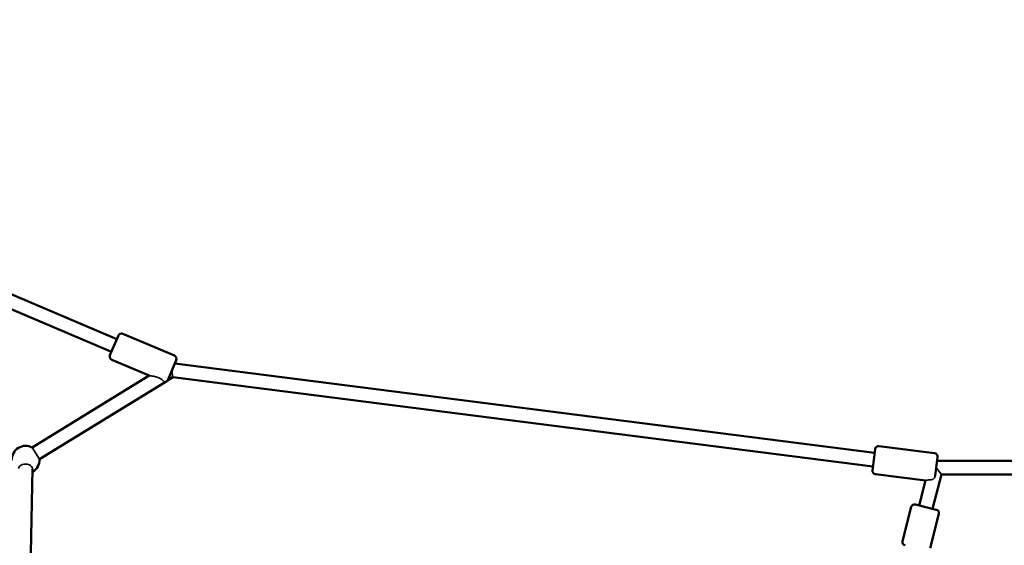
# Model space of a CAD drawing. Units: millimetres. Extents: x -27806 to 80892, y 91910 to 128002.
# Drawn here: x -15856 to -14433, y 93909 to 94668 of the extents above; entities that cross this region are included whole.
import ezdxf

# ---------------------------------------------------------------- set-up
doc = ezdxf.new("R2010")
doc.units = ezdxf.units.MM
doc.layers.add('MD_Visible', color=7, linetype='Continuous', lineweight=50)
doc.layers.add('MD_Visible Narrow', color=7, linetype='Continuous', lineweight=35)
doc.styles.get("Standard").update_dxf_attribs({"font": 'arial.ttf'})
doc.dimstyles.new('asd', dxfattribs={"dimtxt": 300, "dimasz": 100, "dimexe": 1.25, "dimexo": 0.625, "dimgap": 80, "dimtad": 1, "dimdec": 0, "dimlfac": 0.1, "dimrnd": 5, "dimtxsty": 'Standard', "dimcen": 0, "dimclre": 256, "dimadec": 0, "dimazin": 0, "dimtfac": 1, "dimtdec": 0, "dimtix": 1, "dimtmove": 2, "dimatfit": 3, "dimfxl": 1, "dimarcsym": 0})

# ---------------------------------------------------------------- blocks, each defined once
blk = doc.blocks.new('CustomObjectsInViewport4_0')
at = {"layer": 'MD_Visible', "extrusion": (0, 1, 0)}
for p, q in [((5893.3, 25531.5), (4888.7, 25957.8)), ((5885.5, 25513.1), (4884.7, 25937.8)), ((5902, 25539.2), (5976.6, 25507.6)), ((5883.3, 25508.1), (5895.4, 25536.6)), ((5886, 25501.5), (5939.8, 25478.7)), ((5979.2, 25501), (5967.3, 25472.9)), ((6988.8, 25367.1), (5977.2, 25496.3)), ((5972.6, 25484.9), (5973.2, 25486.8)), ((5939.8, 25478.7), (5771, 25374.9)), ((5963, 25469.5), (5781.4, 25357.8)), ((5974.4, 25476.5), (5966.7, 25471.8)), ((6986.2, 25347.3), (5974.4, 25476.5)), ((6985.6, 25341.8), (6989.5, 25372.6)), ((6995.1, 25376.9), (7075.4, 25366.7)), ((7079.7, 25361.1), (7076.3, 25333.8)), ((7561.2, 25355.8), (7079.1, 25355.8)), ((5754.7, 24498.8), (5771.2, 25344.1)), ((7077.7, 25344.9), (7078.3, 25344.8)), ((6989.9, 25336.2), (7062.4, 25327)), ((7062.4, 25327), (7053.2, 25291.3)), ((7085.3, 25335.8), (7072.6, 25286.4)), ((7555, 25335.8), (7085.3, 25335.8)), ((7029.2, 25239.7), (7041.8, 25289.1)), ((7047.9, 25292.7), (7077.9, 25285)), ((7068.9, 25229.5), (7081.5, 25278.9))]:
    blk.add_line(p, q, dxfattribs=at)
at = {"layer": 'MD_Visible', "extrusion": (1.22465e-16, 0, -1)}
for centre, radius, start, end in [((-5900, 25534.6), 5, 22.9955, 112.9955), ((-5887.9, 25506.1), 5, 292.9955, 22.9955), ((-5974.6, 25503), 5, 112.9955, 202.9955), ((-5962.5, 25474.5), 5, 212.589, 264.2292), ((-5761.5, 25357.3), 20, 358.4091, 118.4091), ((-6994.4, 25372), 5, 7.2783, 97.2783), ((-5761.5, 25357.3), 20, 178.4091, 241.1191), ((-7074.8, 25361.7), 5, 97.2783, 187.2783), ((-6990.5, 25341.2), 5, 277.2783, 7.2783), ((-7046.7, 25287.8), 5, 14.356, 104.356), ((-7076.7, 25280.2), 5, 104.356, 194.356), ((-7034, 25238.4), 5, 284.356, 14.356)]:
    blk.add_arc(centre, radius, start, end, dxfattribs=at)
at = {"layer": 'MD_Visible Narrow', "extrusion": (0, 1, 0)}
for p, q in [((5972.6, 25484.9), (5972.6, 25485.5)), ((5974.4, 25476.5), (5972.6, 25484.9)), ((5974.4, 25476.5), (5972.6, 25484.9)), ((5781.4, 25357.8), (5771, 25374.9)), ((7085.3, 25335.8), (7078.3, 25344.8)), ((7085.3, 25335.8), (7078.3, 25344.8))]:
    blk.add_line(p, q, dxfattribs=at)
at = {"layer": 'MD_Visible Narrow'}
blk.add_ellipse((5761.2, 25344.3), major_axis=(10, -0.2), ratio=0.659739, start_param=6.283185, end_param=9.424778, dxfattribs=at)
for points, knots in [([(5953.8, 25475.6), (5952.3, 25476.2), (5950.6, 25476.7), (5947.3, 25477.6), (5945.7, 25477.9), (5943.2, 25478.3), (5942, 25478.4), (5940.7, 25478.6), (5940.4, 25478.6), (5939.9, 25478.7), (5939.8, 25478.7), (5939.8, 25478.7)], [-3.691972, -3.691972, -3.691972, -3.691972, -3.200813, -3.200813, -2.709653, -2.709653, -2.27782, -2.27782, -2.061903, -2.061903, -1.845986, -1.845986, -1.845986, -1.845986]), ([(5960.9, 25470.7), (5960.8, 25470.9), (5960.6, 25471.1), (5960, 25471.6), (5959.6, 25472), (5958.7, 25472.8), (5958.1, 25473.2), (5956.4, 25474.3), (5955.1, 25475), (5953.8, 25475.6)], [-4.6368103, -4.6368103, -4.6368103, -4.6368103, -4.5297, -4.5297, -4.320268, -4.320268, -4.110836, -4.110836, -3.691972, -3.691972, -3.691972, -3.691972]), ([(5960.9, 25470.7), (5960.8, 25470.9), (5960.6, 25471.1), (5960, 25471.6), (5959.6, 25472), (5958.7, 25472.8), (5958.1, 25473.2), (5956.4, 25474.3), (5955.1, 25475), (5953.8, 25475.6)], [-4.6368103, -4.6368103, -4.6368103, -4.6368103, -4.5297, -4.5297, -4.320268, -4.320268, -4.110836, -4.110836, -3.691972, -3.691972, -3.691972, -3.691972]), ([(5963, 25469.5), (5963, 25469.5), (5963, 25469.5), (5963, 25469.5), (5963, 25469.5), (5962.8, 25469.5), (5962.7, 25469.6), (5962.3, 25469.7), (5962, 25469.9), (5961.4, 25470.3), (5961.2, 25470.5), (5960.9, 25470.7)], [9.788093, 9.788093, 9.788093, 9.788093, 9.8240178, 9.8240178, 9.912117, 9.912117, 10.0935209, 10.0935209, 10.3577443, 10.3577443, 10.5243031, 10.5243031, 10.5243031, 10.5243031]), ([(5967.3, 25472.9), (5967.1, 25472.6), (5967, 25472.4), (5966.8, 25472), (5966.8, 25471.9), (5966.7, 25471.8), (5966.7, 25471.8), (5966.7, 25471.8)], [4.9619065, 4.9619065, 4.9619065, 4.9619065, 5.1019687, 5.1019687, 5.2398479, 5.2398479, 5.3023175, 5.3023175, 5.3023175, 5.3023175]), ([(7070.5, 25328.4), (7070, 25328.4), (7069.5, 25328.4), (7067.8, 25328.3), (7066.6, 25328), (7064.7, 25327.6), (7063.8, 25327.4), (7062.7, 25327.1), (7062.4, 25327), (7062.4, 25327)], [-2.880846, -2.880846, -2.880846, -2.880846, -2.732036, -2.732036, -2.338919, -2.338919, -1.950748, -1.950748, -1.562576, -1.562576, -1.562576, -1.562576]), ([(7076.3, 25333.8), (7076.2, 25333.7), (7076.2, 25333.5), (7076, 25332.5), (7075.7, 25331.7), (7074.9, 25330.3), (7074.4, 25329.8), (7073.2, 25329), (7072.6, 25328.7), (7071.5, 25328.5), (7071, 25328.4), (7070.5, 25328.4)], [2.850291, 2.850291, 2.850291, 2.850291, 2.940764, 2.940764, 3.452682, 3.452682, 3.902436, 3.902436, 4.351244, 4.351244, 4.669431, 4.669431, 4.669431, 4.669431])]:
    blk.add_open_spline(points, degree=3, knots=knots, dxfattribs=at)
blk = doc.blocks.new('*D18')
at = {"lineweight": -2, "transparency": 16777216}
for p, q in [((-25868.5, 92384.7), (-25868.5, 98975.4)), ((-2709.1, 92384.8), (-2709.1, 98975.4))]:
    blk.add_line(p, q, dxfattribs=at)
at = {"color": 0, "lineweight": -2, "transparency": 16777216}
blk.add_line((-25768.5, 98974.2), (-2809.1, 98974.2), dxfattribs=at)
at = {"color": 0, "transparency": 16777216}
for points in [[(-25768.5, 98990.8), (-25768.5, 98957.5), (-25868.5, 98974.2)], [(-2809.1, 98990.8), (-2809.1, 98957.5), (-2709.1, 98974.2)]]:
    blk.add_solid(points, dxfattribs=at)
at = {"layer": 'Defpoints', "color": 0, "transparency": 16777216}
for p in [(-2709.1, 98974.2), (-25868.5, 92384.1), (-2709.1, 92384.2)]:
    blk.add_point(p, dxfattribs=at)
at = {"color": 0, "transparency": 16777216, "insert": (-14288.8, 99207.5), "char_height": 300, "attachment_point": 5}
blk.add_mtext('2315', dxfattribs=at)

msp = doc.modelspace()

# ---------------------------------------------------------------- block references
at = {"layer": 'MD_Visible'}
msp.add_blockref('CustomObjectsInViewport4_0', (-21608.9, 68675.4), dxfattribs=at)

# ---------------------------------------------------------------- dimensions: what is measured, and where the dimension line sits
dim = msp.add_linear_dim(base=(-2709.1, 98974.2), p1=(-25868.5, 92384.1), p2=(-2709.1, 92384.2), dimstyle='asd', override={"dimclre": 256})
dim.commit()
dim.dimension.update_dxf_attribs({"geometry": '*D18', "text_midpoint": (-14288.8, 99207.5)})

doc.saveas('drawing.dxf')
